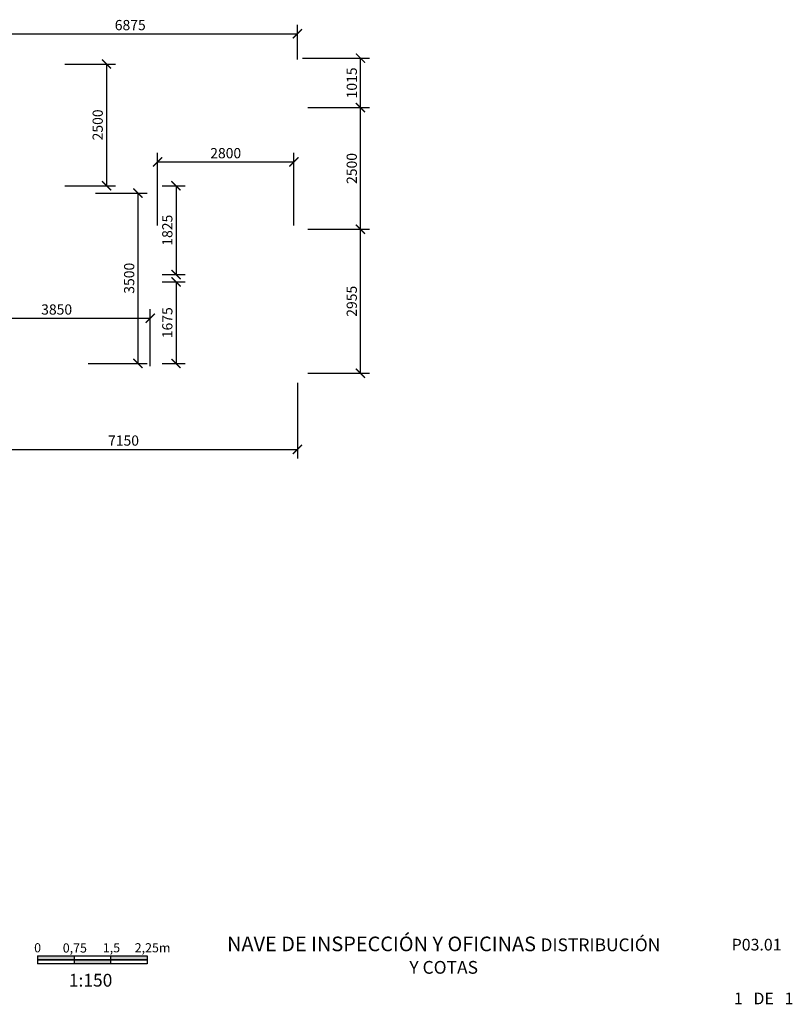
# Model space of a CAD drawing. Units: metres. Extents: x 363261 to 419138, y 4173910 to 4210320.
# Drawn here: x 403256 to 419138, y 4173910 to 4194134 of the extents above; entities that cross this region are included whole.
import ezdxf
from ezdxf.enums import TextEntityAlignment as Align

# ---------------------------------------------------------------- set-up
doc = ezdxf.new("R2010")
doc.units = ezdxf.units.M
doc.layers.add('COTAS', color=202, linetype='Continuous')
doc.styles.add('ARIAL', font='ARIAL.TTF')
doc.styles.get("Standard").update_dxf_attribs({"font": 'ARIAL.TTF'})
doc.dimstyles.new('ISO-25', dxfattribs={"dimtxt": 1.25, "dimasz": 1.25, "dimexe": 1.25, "dimexo": 0.625, "dimgap": 0.16, "dimtad": 1, "dimtxsty": 'Standard', "dimblk": 'ARCHTICK', "dimblk2": 'ARCHTICK', "dimcen": 1.25, "dimadec": 0, "dimazin": 0, "dimtfac": 1, "dimtmove": 0, "dimatfit": 3, "dimfxl": 1, "dimarcsym": 0})

# ---------------------------------------------------------------- blocks, each defined once
blk = doc.blocks.new('_ArchTick')
at = {"color": 0, "linetype": 'ByBlock', "const_width": 0.15}
blk.add_lwpolyline([(-0.5, -0.5), (0.5, 0.5)], dxfattribs=at)
blk = doc.blocks.new('*D47')
at = {"layer": 'COTAS', "color": 0, "lineweight": -2}
for p, q in [((408966, 4186678), (408966, 4185122)), ((401816, 4186638), (401816, 4185122)), ((401816, 4185309), (408966, 4185309))]:
    blk.add_line(p, q, dxfattribs=at)
at = {"layer": 'Defpoints', "color": 0}
for p in [(401816, 4186732), (408966, 4186772), (408966, 4185309)]:
    blk.add_point(p, dxfattribs=at)
at = {"layer": 'COTAS', "color": 0, "lineweight": -2, "xscale": 187.5, "yscale": 187.5, "zscale": 187.5, "rotation": 180}
blk.add_blockref('_ArchTick', (401816, 4185309), dxfattribs=at)
at = {"layer": 'COTAS', "color": 0, "lineweight": -2, "xscale": 187.5, "yscale": 187.5, "zscale": 187.5}
blk.add_blockref('_ArchTick', (408966, 4185309), dxfattribs=at)
at = {"layer": 'COTAS', "color": 204, "insert": (405391, 4185462), "char_height": 210, "attachment_point": 5}
blk.add_mtext('7150', dxfattribs=at)
blk = doc.blocks.new('*D50')
at = {"layer": 'COTAS', "color": 0, "lineweight": -2}
for p, q in [((402091, 4193316), (402091, 4194031)), ((408966, 4193316), (408966, 4194031)), ((402091, 4193844), (408966, 4193844))]:
    blk.add_line(p, q, dxfattribs=at)
at = {"layer": 'Defpoints', "color": 0}
for p in [(408966, 4193844), (402091, 4193223), (408966, 4193223)]:
    blk.add_point(p, dxfattribs=at)
at = {"layer": 'COTAS', "color": 0, "lineweight": -2, "xscale": 187.5, "yscale": 187.5, "zscale": 187.5, "rotation": 180}
blk.add_blockref('_ArchTick', (402091, 4193844), dxfattribs=at)
at = {"layer": 'COTAS', "color": 0, "lineweight": -2, "xscale": 187.5, "yscale": 187.5, "zscale": 187.5}
blk.add_blockref('_ArchTick', (408966, 4193844), dxfattribs=at)
at = {"layer": 'COTAS', "color": 204, "insert": (405529, 4193996), "char_height": 210, "attachment_point": 5}
blk.add_mtext('6875', dxfattribs=at)
blk = doc.blocks.new('*D54')
at = {"layer": 'COTAS', "color": 0, "lineweight": -2}
for p, q in [((404185, 4193223), (405227, 4193223)), ((405040, 4193223), (405040, 4190723)), ((404185, 4190723), (405227, 4190723))]:
    blk.add_line(p, q, dxfattribs=at)
at = {"layer": 'Defpoints', "color": 0}
for p in [(404091, 4193223), (404091, 4190723), (405040, 4190723)]:
    blk.add_point(p, dxfattribs=at)
at = {"layer": 'COTAS', "color": 0, "lineweight": -2, "xscale": 187.5, "yscale": 187.5, "zscale": 187.5}
for p, rotation in [((405040, 4193223), 90), ((405040, 4190723), 270)]:
    blk.add_blockref('_ArchTick', p, dxfattribs=dict(at, rotation=rotation))
at = {"layer": 'COTAS', "color": 204, "insert": (404887, 4191973), "char_height": 210, "attachment_point": 5, "rotation": 90}
blk.add_mtext('2500', dxfattribs=at)
blk = doc.blocks.new('*D55')
at = {"layer": 'COTAS', "color": 0, "lineweight": -2}
for p, q in [((406091, 4189904), (406091, 4191400)), ((408891, 4189904), (408891, 4191400)), ((406091, 4191213), (408891, 4191213))]:
    blk.add_line(p, q, dxfattribs=at)
at = {"layer": 'Defpoints', "color": 0}
for p in [(408891, 4191213), (406091, 4189810), (408891, 4189810)]:
    blk.add_point(p, dxfattribs=at)
at = {"layer": 'COTAS', "color": 0, "lineweight": -2, "xscale": 187.5, "yscale": 187.5, "zscale": 187.5, "rotation": 180}
blk.add_blockref('_ArchTick', (406091, 4191213), dxfattribs=at)
at = {"layer": 'COTAS', "color": 0, "lineweight": -2, "xscale": 187.5, "yscale": 187.5, "zscale": 187.5}
blk.add_blockref('_ArchTick', (408891, 4191213), dxfattribs=at)
at = {"layer": 'COTAS', "color": 204, "insert": (407491, 4191365), "char_height": 210, "attachment_point": 5}
blk.add_mtext('2800', dxfattribs=at)
blk = doc.blocks.new('*D56')
at = {"layer": 'COTAS', "color": 0, "lineweight": -2}
for p, q in [((406185, 4190723), (406658, 4190723)), ((406470, 4190723), (406470, 4188898)), ((406185, 4188898), (406658, 4188898))]:
    blk.add_line(p, q, dxfattribs=at)
at = {"layer": 'Defpoints', "color": 0}
for p in [(406091, 4190723), (406091, 4188898), (406470, 4188898)]:
    blk.add_point(p, dxfattribs=at)
at = {"layer": 'COTAS', "color": 0, "lineweight": -2, "xscale": 187.5, "yscale": 187.5, "zscale": 187.5}
for p, rotation in [((406470, 4190723), 90), ((406470, 4188898), 270)]:
    blk.add_blockref('_ArchTick', p, dxfattribs=dict(at, rotation=rotation))
at = {"layer": 'COTAS', "color": 204, "insert": (406318, 4189810), "char_height": 210, "attachment_point": 5, "rotation": 90}
blk.add_mtext('1825', dxfattribs=at)
blk = doc.blocks.new('*D57')
at = {"layer": 'COTAS', "color": 0, "lineweight": -2}
for p, q in [((404814, 4190573), (405874, 4190573)), ((405686, 4190573), (405686, 4187073)), ((404664, 4187073), (405874, 4187073))]:
    blk.add_line(p, q, dxfattribs=at)
at = {"layer": 'Defpoints', "color": 0}
for p in [(404720, 4190573), (404570, 4187073), (405686, 4187073)]:
    blk.add_point(p, dxfattribs=at)
at = {"layer": 'COTAS', "color": 0, "lineweight": -2, "xscale": 187.5, "yscale": 187.5, "zscale": 187.5}
for p, rotation in [((405686, 4190573), 90), ((405686, 4187073), 270)]:
    blk.add_blockref('_ArchTick', p, dxfattribs=dict(at, rotation=rotation))
at = {"layer": 'COTAS', "color": 204, "insert": (405534, 4188823), "char_height": 210, "attachment_point": 5, "rotation": 90}
blk.add_mtext('3500', dxfattribs=at)
blk = doc.blocks.new('*D58')
at = {"layer": 'COTAS', "color": 0, "lineweight": -2}
for p, q in [((406185, 4188748), (406658, 4188748)), ((406470, 4188748), (406470, 4187073)), ((406185, 4187073), (406658, 4187073))]:
    blk.add_line(p, q, dxfattribs=at)
at = {"layer": 'Defpoints', "color": 0}
for p in [(406091, 4188748), (406091, 4187073), (406470, 4187073)]:
    blk.add_point(p, dxfattribs=at)
at = {"layer": 'COTAS', "color": 0, "lineweight": -2, "xscale": 187.5, "yscale": 187.5, "zscale": 187.5}
for p, rotation in [((406470, 4188748), 90), ((406470, 4187073), 270)]:
    blk.add_blockref('_ArchTick', p, dxfattribs=dict(at, rotation=rotation))
at = {"layer": 'COTAS', "color": 204, "insert": (406318, 4187910), "char_height": 210, "attachment_point": 5, "rotation": 90}
blk.add_mtext('1675', dxfattribs=at)
blk = doc.blocks.new('*D63')
at = {"layer": 'COTAS', "color": 0, "lineweight": -2}
for p, q in [((402091, 4187166), (402091, 4188189)), ((405941, 4187020), (405941, 4188189)), ((402091, 4188002), (405941, 4188002))]:
    blk.add_line(p, q, dxfattribs=at)
at = {"layer": 'Defpoints', "color": 0}
for p in [(405941, 4188002), (402091, 4187073), (405941, 4186927)]:
    blk.add_point(p, dxfattribs=at)
at = {"layer": 'COTAS', "color": 0, "lineweight": -2, "xscale": 187.5, "yscale": 187.5, "zscale": 187.5, "rotation": 180}
blk.add_blockref('_ArchTick', (402091, 4188002), dxfattribs=at)
at = {"layer": 'COTAS', "color": 0, "lineweight": -2, "xscale": 187.5, "yscale": 187.5, "zscale": 187.5}
blk.add_blockref('_ArchTick', (405941, 4188002), dxfattribs=at)
at = {"layer": 'COTAS', "color": 204, "insert": (404016, 4188154), "char_height": 210, "attachment_point": 5}
blk.add_mtext('3850', dxfattribs=at)
blk = doc.blocks.new('*D103')
at = {"layer": 'COTAS', "color": 0, "lineweight": -2}
for p, q in [((409180, 4189828), (410449, 4189828)), ((410261, 4186873), (410261, 4189828)), ((409180, 4186873), (410449, 4186873))]:
    blk.add_line(p, q, dxfattribs=at)
at = {"layer": 'Defpoints', "color": 0}
for p in [(409086, 4189828), (410261, 4189828), (409086, 4186873)]:
    blk.add_point(p, dxfattribs=at)
at = {"layer": 'COTAS', "color": 0, "lineweight": -2, "xscale": 187.5, "yscale": 187.5, "zscale": 187.5}
for p, rotation in [((410261, 4189828), 90), ((410261, 4186873), 270)]:
    blk.add_blockref('_ArchTick', p, dxfattribs=dict(at, rotation=rotation))
at = {"layer": 'COTAS', "color": 204, "insert": (410109, 4188350), "char_height": 210, "attachment_point": 5, "rotation": 90}
blk.add_mtext('2955', dxfattribs=at)
blk = doc.blocks.new('*D104')
at = {"layer": 'COTAS', "color": 0, "lineweight": -2}
for p, q in [((409180, 4192328), (410449, 4192328)), ((410261, 4189828), (410261, 4192328)), ((409180, 4189828), (410449, 4189828))]:
    blk.add_line(p, q, dxfattribs=at)
at = {"layer": 'Defpoints', "color": 0}
for p in [(409086, 4192328), (410261, 4192328), (409086, 4189828)]:
    blk.add_point(p, dxfattribs=at)
at = {"layer": 'COTAS', "color": 0, "lineweight": -2, "xscale": 187.5, "yscale": 187.5, "zscale": 187.5}
for p, rotation in [((410261, 4192328), 90), ((410261, 4189828), 270)]:
    blk.add_blockref('_ArchTick', p, dxfattribs=dict(at, rotation=rotation))
at = {"layer": 'COTAS', "color": 204, "insert": (410109, 4191078), "char_height": 210, "attachment_point": 5, "rotation": 90}
blk.add_mtext('2500', dxfattribs=at)
blk = doc.blocks.new('*D105')
at = {"layer": 'COTAS', "color": 0, "lineweight": -2}
for p, q in [((409067, 4193343), (410449, 4193343)), ((410262, 4192328), (410262, 4193343)), ((409180, 4192328), (410449, 4192328))]:
    blk.add_line(p, q, dxfattribs=at)
at = {"layer": 'Defpoints', "color": 0}
for p in [(408974, 4193343), (410262, 4193343), (409086, 4192328)]:
    blk.add_point(p, dxfattribs=at)
at = {"layer": 'COTAS', "color": 0, "lineweight": -2, "xscale": 187.5, "yscale": 187.5, "zscale": 187.5}
for p, rotation in [((410262, 4193343), 90), ((410262, 4192328), 270)]:
    blk.add_blockref('_ArchTick', p, dxfattribs=dict(at, rotation=rotation))
at = {"layer": 'COTAS', "color": 204, "insert": (410110, 4192835), "char_height": 210, "attachment_point": 5, "rotation": 90}
blk.add_mtext('1015', dxfattribs=at)

msp = doc.modelspace()

# ---------------------------------------------------------------- hatches: boundary and pattern name
h = msp.add_hatch(color=256)
h.paths.add_polyline_path([(403625.588, 4174909.111), (403625.588, 4174824.232), (404375.588, 4174824.233), (404375.588, 4174909.112)])
h.paths.add_polyline_path([(404375.588, 4174824.233), (404375.588, 4174739.354), (405125.588, 4174739.355), (405125.588, 4174824.234)])
h.paths.add_polyline_path([(405875.588, 4174909.114), (405125.588, 4174909.113), (405125.588, 4174824.234), (405875.588, 4174824.235)])

# ---------------------------------------------------------------- linework, layer by layer
at = {"color": 7}
for p, q in [((403625.588, 4174909.111), (405125.588, 4174909.113)), ((403625.588, 4174909.111), (403625.588, 4174824.232)), ((403625.588, 4174824.232), (405125.588, 4174824.234)), ((405125.588, 4174824.234), (403625.588, 4174824.232)), ((403625.588, 4174824.232), (403625.588, 4174739.353)), ((405125.588, 4174739.355), (403625.588, 4174739.353)), ((405125.588, 4174909.113), (405875.588, 4174909.114)), ((405125.588, 4174909.113), (405125.588, 4174824.234)), ((405125.588, 4174909.113), (405125.588, 4174824.234)), ((405125.588, 4174824.234), (405875.588, 4174824.235)), ((405875.588, 4174824.235), (405125.588, 4174824.234)), ((405125.588, 4174824.234), (405125.588, 4174739.355)), ((405125.588, 4174824.234), (405125.588, 4174739.355)), ((405875.588, 4174739.356), (405125.588, 4174739.355))]:
    msp.add_line(p, q, dxfattribs=at)
at = {"color": 7, "linetype": 'Continuous'}
for p, q in [((404375.588, 4174909.112), (404375.588, 4174824.233)), ((404375.588, 4174824.233), (404375.588, 4174739.354)), ((405875.588, 4174909.114), (405875.588, 4174824.235)), ((405875.588, 4174824.235), (405875.588, 4174739.356))]:
    msp.add_line(p, q, dxfattribs=at)

# ---------------------------------------------------------------- texts
at = {"style": 'ARIAL'}
for s, p in [('0', (403553.662, 4174977.622)), ('0,75', (404141.578, 4174973.907)), ('1,5', (404965.49, 4174977.624)), ('2,25m', (405620.81, 4174977.625))]:
    msp.add_text(s, height=187.5, rotation=0.0000818, dxfattribs=at).set_placement(p)
for s, height, rotation, p in [('1:150', 262.5, 0.0000818, (404713.635, 4174273.78)), ('1   DE   1', 240, 0, (418548.116, 4173910.336))]:
    msp.add_text(s, height=height, rotation=rotation, dxfattribs=at).set_placement(p, align=Align.CENTER)
for s, insert, char_height, width, attachment_point in [('{\\fArial|b1|i0|c0|p34;\\H1.231x;NAVE DE INSPECCIÓN Y OFICINAS \\fArial|b0|i0|c0|p34;\\H0.87484x;DISTRIBUCIÓN Y COTAS}', (411971.915, 4174919.563), 243.75, 9082.29, 5), ('P03.01', (418403.569, 4175255.524), 240, 8371.5, 2)]:
    msp.add_mtext(s, dxfattribs=dict(at, insert=insert, char_height=char_height, width=width, attachment_point=attachment_point))

# ---------------------------------------------------------------- dimensions: what is measured, and where the dimension line sits
at = {"layer": 'COTAS'}
for base, p1, p2, picture, middle in [((408966.361, 4193843.666), (402091.361, 4193222.617), (408966.361, 4193222.617), '*D50', (405528.861, 4193995.886)), ((408891.361, 4191212.87), (406091.361, 4189810.117), (408891.361, 4189810.117), '*D55', (407491.361, 4191365.091)), ((405941.361, 4188001.936), (402091.361, 4187072.617), (405941.361, 4186926.617), '*D63', (404016.361, 4188154.228)), ((408966.361, 4185309.34), (401816.361, 4186731.619), (408966.361, 4186771.667), '*D47', (405391.361, 4185461.56))]:
    dim = msp.add_linear_dim(base=base, p1=p1, p2=p2, dimstyle='ISO-25', override={"dimscale": 150, "dimtxt": 1.4, "dimgap": 0.3, "dimclrt": 204}, dxfattribs=at)
    dim.commit()
    dim.dimension.update_dxf_attribs({"geometry": picture, "text_midpoint": middle})
for base, p1, p2, picture, middle in [((405039.661, 4190722.617), (404091.361, 4193222.617), (404091.361, 4190722.617), '*D54', (404887.44, 4191972.617)), ((410261.937, 4193342.617), (409086.361, 4192327.617), (408973.561, 4193342.617), '*D105', (410109.717, 4192835.117)), ((410261.312, 4192327.617), (409086.361, 4189827.617), (409086.361, 4192327.617), '*D104', (410109.092, 4191077.617)), ((406470.457, 4188897.617), (406091.361, 4190722.617), (406091.361, 4188897.617), '*D56', (406318.237, 4189810.117)), ((405686.053, 4187072.617), (404720.068, 4190572.617), (404569.972, 4187072.617), '*D57', (405533.761, 4188822.617)), ((410261.312, 4189827.617), (409086.361, 4186872.617), (409086.361, 4189827.617), '*D103', (410109.092, 4188350.117)), ((406470.457, 4187072.617), (406091.361, 4188747.617), (406091.361, 4187072.617), '*D58', (406318.237, 4187910.117))]:
    dim = msp.add_linear_dim(base=base, p1=p1, p2=p2, angle=90, dimstyle='ISO-25', override={"dimscale": 150, "dimtxt": 1.4, "dimgap": 0.3, "dimclrt": 204}, dxfattribs=at)
    dim.commit()
    dim.dimension.update_dxf_attribs({"geometry": picture, "text_midpoint": middle})

doc.saveas('drawing.dxf')
